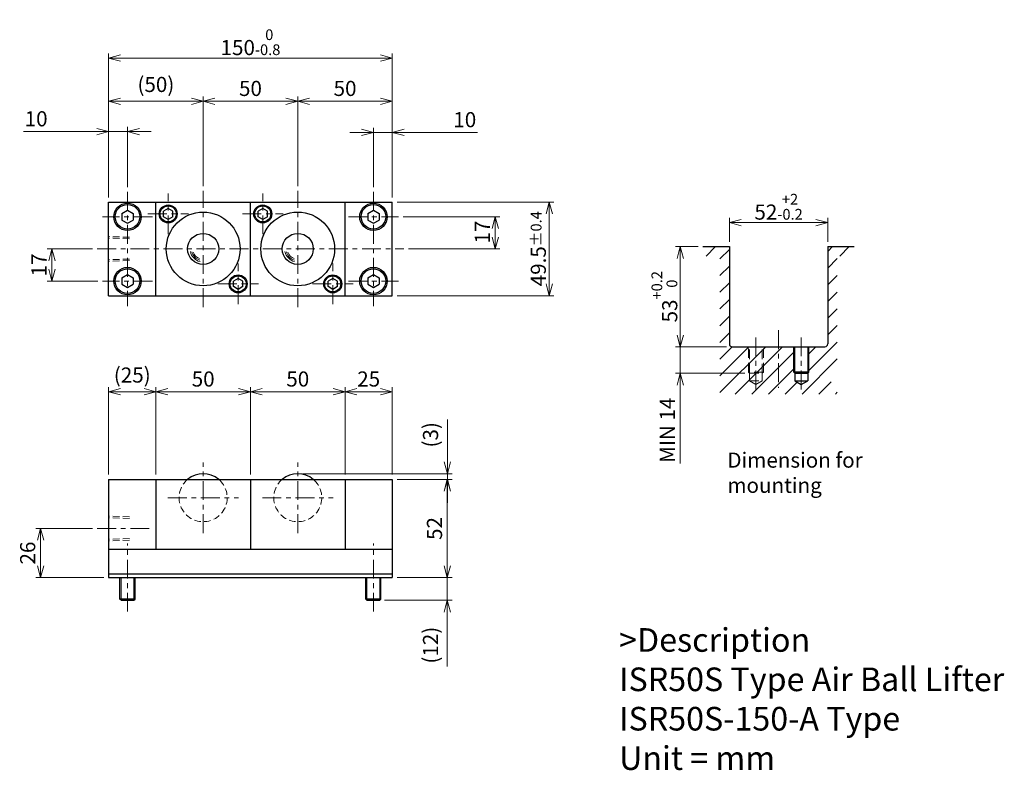
# Model space of a CAD drawing. Units: millimetres. Extents: x 374 to 894, y 180 to 577.
import ezdxf

# ---------------------------------------------------------------- set-up
doc = ezdxf.new("R2010")
doc.units = ezdxf.units.MM
doc.header["$LTSCALE"] = 2.5
for name, pattern in [('ACISOTGB', [9, 4, -1, 1, -1, 1, -1]), ('ACISOTGL', [3, 2, -1]), ('CENTER', [7, 4, -1, 1, -1])]:
    doc.linetypes.add(name, pattern=pattern)
for name, color, linetype, lineweight in [('AM_0', 7, 'Continuous', 30), ('AM_1', 4, 'Continuous', 15), ('AM_11', 3, 'ACISOTGB', 15), ('AM_3', 6, 'ACISOTGL', 15), ('AM_5', 3, 'Continuous', 15), ('AM_6', 2, 'Continuous', 25), ('AM_7', 4, 'CENTER', 15), ('AM_8', 1, 'Continuous', 15)]:
    doc.layers.add(name, color=color, linetype=linetype, lineweight=lineweight)
doc.styles.get("Standard").update_dxf_attribs({"font": 'romans.shx', "width": 0.83, "bigfont": 'extfont.shx'})
doc.dimstyles.new('AM_JIS$0', dxfattribs={"dimtxt": 3.2, "dimasz": 2.5, "dimexe": 1, "dimexo": 1, "dimgap": 0.7, "dimtad": 3, "dimdsep": 46, "dimtxsty": 'Standard', "dimblk": 'OPEN30', "dimcen": 0, "dimclrd": 256, "dimclre": 256, "dimclrt": 2, "dimadec": 0, "dimazin": 2, "dimtp": 0.1, "dimtm": 0.15, "dimtfac": 0.51, "dimtmove": 0, "dimatfit": 3, "dimldrblk": 'OPEN30', "dimfxl": 1, "dimlwd": -1, "dimlwe": -1, "dimarcsym": 1})

# ---------------------------------------------------------------- blocks, each defined once
blk = doc.blocks.new('_Open30')
at = {"layer": 'AM_5'}
for p, q in [((-1, 0.268), (0, 0)), ((0, 0), (-1, -0.268)), ((0, 0), (-1, 0))]:
    blk.add_line(p, q, dxfattribs=at)
blk = doc.blocks.new('*D5')
at = {"layer": 'AM_5', "transparency": 16777216}
for p, q in [((420.53, 336.02), (420.53, 382.32)), ((445.53, 336.02), (445.53, 382.32)), ((439.28, 379.82), (426.78, 379.82))]:
    blk.add_line(p, q, dxfattribs=at)
at = {"layer": 'Defpoints', "color": 0, "transparency": 16777216}
for p in [(420.53, 379.82), (420.53, 333.52), (445.53, 333.52)]:
    blk.add_point(p, dxfattribs=at)
at = {"layer": 'AM_5', "transparency": 16777216, "xscale": 6.25, "yscale": 6.25, "zscale": 6.25, "rotation": 180}
blk.add_blockref('_Open30', (420.53, 379.82), dxfattribs=at)
at = {"layer": 'AM_5', "transparency": 16777216, "xscale": 6.25, "yscale": 6.25, "zscale": 6.25}
blk.add_blockref('_Open30', (445.53, 379.82), dxfattribs=at)
at = {"layer": 'AM_5', "color": 2, "transparency": 16777216, "insert": (433.03, 387.67), "char_height": 8, "attachment_point": 5}
blk.add_mtext('(25)', dxfattribs=at)
blk = doc.blocks.new('*D6')
at = {"layer": 'AM_5', "transparency": 16777216}
for p, q in [((412.03, 307.52), (382.03, 307.52)), ((384.53, 287.77), (384.53, 301.27)), ((418.03, 281.52), (382.03, 281.52))]:
    blk.add_line(p, q, dxfattribs=at)
at = {"layer": 'Defpoints', "color": 0, "transparency": 16777216}
for p in [(384.53, 307.52), (414.53, 307.52), (420.53, 281.52)]:
    blk.add_point(p, dxfattribs=at)
at = {"layer": 'AM_5', "transparency": 16777216, "xscale": 6.25, "yscale": 6.25, "zscale": 6.25}
for p, rotation in [((384.53, 307.52), 90), ((384.53, 281.52), 270)]:
    blk.add_blockref('_Open30', p, dxfattribs=dict(at, rotation=rotation))
at = {"layer": 'AM_5', "color": 2, "transparency": 16777216, "insert": (378.78, 294.52), "char_height": 8, "attachment_point": 5, "rotation": 90}
blk.add_mtext('26', dxfattribs=at)
blk = doc.blocks.new('*D7')
at = {"layer": 'AM_5', "transparency": 16777216}
for p, q in [((414.28, 517.48), (375.57, 517.48)), ((420.53, 482.68), (420.53, 519.98)), ((430.53, 517.48), (420.53, 517.48)), ((430.53, 488.18), (430.53, 519.98)), ((436.78, 517.48), (443.03, 517.48))]:
    blk.add_line(p, q, dxfattribs=at)
at = {"layer": 'Defpoints', "color": 0, "transparency": 16777216}
for p in [(430.53, 517.48), (430.53, 485.68), (420.53, 480.18)]:
    blk.add_point(p, dxfattribs=at)
at = {"layer": 'AM_5', "transparency": 16777216, "xscale": 6.25, "yscale": 6.25, "zscale": 6.25}
blk.add_blockref('_Open30', (420.53, 517.48), dxfattribs=at)
at = {"layer": 'AM_5', "transparency": 16777216, "xscale": 6.25, "yscale": 6.25, "zscale": 6.25, "rotation": 180}
blk.add_blockref('_Open30', (430.53, 517.48), dxfattribs=at)
at = {"layer": 'AM_5', "color": 2, "transparency": 16777216, "insert": (382.22, 523.23), "char_height": 8, "attachment_point": 5}
blk.add_mtext('10', dxfattribs=at)
blk = doc.blocks.new('*D8')
at = {"layer": 'AM_5', "transparency": 16777216}
for p, q in [((420.53, 482.68), (420.53, 536.05)), ((426.78, 533.55), (464.28, 533.55)), ((470.53, 488.68), (470.53, 536.05))]:
    blk.add_line(p, q, dxfattribs=at)
at = {"layer": 'Defpoints', "color": 0, "transparency": 16777216}
for p in [(470.53, 533.55), (470.53, 486.18), (420.53, 480.18)]:
    blk.add_point(p, dxfattribs=at)
at = {"layer": 'AM_5', "transparency": 16777216, "xscale": 6.25, "yscale": 6.25, "zscale": 6.25, "rotation": 180}
blk.add_blockref('_Open30', (420.53, 533.55), dxfattribs=at)
at = {"layer": 'AM_5', "transparency": 16777216, "xscale": 6.25, "yscale": 6.25, "zscale": 6.25}
blk.add_blockref('_Open30', (470.53, 533.55), dxfattribs=at)
at = {"layer": 'AM_5', "color": 2, "transparency": 16777216, "insert": (445.53, 541.4), "char_height": 8, "attachment_point": 5}
blk.add_mtext('(50)', dxfattribs=at)
blk = doc.blocks.new('*D9')
at = {"layer": 'AM_5', "transparency": 16777216}
for p, q in [((554.28, 517.02), (548.03, 517.02)), ((560.53, 488.18), (560.53, 519.52)), ((560.53, 517.02), (570.53, 517.02)), ((570.53, 482.68), (570.53, 519.52)), ((576.78, 517.02), (615.48, 517.02))]:
    blk.add_line(p, q, dxfattribs=at)
at = {"layer": 'Defpoints', "color": 0, "transparency": 16777216}
for p in [(560.53, 517.02), (560.53, 485.68), (570.53, 480.18)]:
    blk.add_point(p, dxfattribs=at)
at = {"layer": 'AM_5', "transparency": 16777216, "xscale": 6.25, "yscale": 6.25, "zscale": 6.25}
blk.add_blockref('_Open30', (560.53, 517.02), dxfattribs=at)
at = {"layer": 'AM_5', "transparency": 16777216, "xscale": 6.25, "yscale": 6.25, "zscale": 6.25, "rotation": 180}
blk.add_blockref('_Open30', (570.53, 517.02), dxfattribs=at)
at = {"layer": 'AM_5', "color": 2, "transparency": 16777216, "insert": (608.83, 522.77), "char_height": 8, "attachment_point": 5}
blk.add_mtext('10', dxfattribs=at)
blk = doc.blocks.new('*D4')
at = {"layer": 'AM_5', "transparency": 16777216}
for p, q in [((420.53, 482.68), (420.53, 558.9)), ((570.53, 482.68), (570.53, 558.9)), ((564.28, 556.4), (426.78, 556.4))]:
    blk.add_line(p, q, dxfattribs=at)
at = {"layer": 'Defpoints', "color": 0, "transparency": 16777216}
for p in [(420.53, 556.4), (420.53, 480.18), (570.53, 480.18)]:
    blk.add_point(p, dxfattribs=at)
at = {"layer": 'AM_5', "transparency": 16777216, "xscale": 6.25, "yscale": 6.25, "zscale": 6.25, "rotation": 180}
blk.add_blockref('_Open30', (420.53, 556.4), dxfattribs=at)
at = {"layer": 'AM_5', "transparency": 16777216, "xscale": 6.25, "yscale": 6.25, "zscale": 6.25}
blk.add_blockref('_Open30', (570.53, 556.4), dxfattribs=at)
at = {"layer": 'AM_5', "color": 2, "transparency": 16777216, "insert": (495.53, 564.78), "char_height": 8, "attachment_point": 5}
blk.add_mtext('150{}{\\H0.71x;\\C2;\\S 0^ -0.8;}', dxfattribs=at)
blk = doc.blocks.new('*D10')
at = {"layer": 'AM_5', "transparency": 16777216}
for p, q in [((470.53, 488.68), (470.53, 536.05)), ((514.28, 533.55), (476.78, 533.55)), ((520.53, 488.68), (520.53, 536.05))]:
    blk.add_line(p, q, dxfattribs=at)
at = {"layer": 'Defpoints', "color": 0, "transparency": 16777216}
for p in [(470.53, 533.55), (470.53, 486.18), (520.53, 486.18)]:
    blk.add_point(p, dxfattribs=at)
at = {"layer": 'AM_5', "transparency": 16777216, "xscale": 6.25, "yscale": 6.25, "zscale": 6.25, "rotation": 180}
blk.add_blockref('_Open30', (470.53, 533.55), dxfattribs=at)
at = {"layer": 'AM_5', "transparency": 16777216, "xscale": 6.25, "yscale": 6.25, "zscale": 6.25}
blk.add_blockref('_Open30', (520.53, 533.55), dxfattribs=at)
at = {"layer": 'AM_5', "color": 2, "transparency": 16777216, "insert": (495.53, 539.3), "char_height": 8, "attachment_point": 5}
blk.add_mtext('50', dxfattribs=at)
blk = doc.blocks.new('*D11')
at = {"layer": 'AM_5', "transparency": 16777216}
for p, q in [((412.03, 455.43), (388.03, 455.43)), ((390.53, 444.68), (390.53, 449.18)), ((414.78, 438.43), (388.03, 438.43))]:
    blk.add_line(p, q, dxfattribs=at)
at = {"layer": 'Defpoints', "color": 0, "transparency": 16777216}
for p in [(390.53, 455.43), (414.53, 455.43), (417.28, 438.43)]:
    blk.add_point(p, dxfattribs=at)
at = {"layer": 'AM_5', "transparency": 16777216, "xscale": 6.25, "yscale": 6.25, "zscale": 6.25}
for p, rotation in [((390.53, 455.43), 90), ((390.53, 438.43), 270)]:
    blk.add_blockref('_Open30', p, dxfattribs=dict(at, rotation=rotation))
at = {"layer": 'AM_5', "color": 2, "transparency": 16777216, "insert": (384.78, 446.93), "char_height": 8, "attachment_point": 5, "rotation": 90}
blk.add_mtext('17', dxfattribs=at)
blk = doc.blocks.new('*D2')
at = {"layer": 'AM_5', "transparency": 16777216}
for p, q in [((576.28, 472.43), (627.42, 472.43)), ((624.92, 461.68), (624.92, 466.18)), ((579.03, 455.43), (627.42, 455.43))]:
    blk.add_line(p, q, dxfattribs=at)
at = {"layer": 'Defpoints', "color": 0, "transparency": 16777216}
for p in [(573.78, 472.43), (624.92, 472.43), (576.53, 455.43)]:
    blk.add_point(p, dxfattribs=at)
at = {"layer": 'AM_5', "transparency": 16777216, "xscale": 6.25, "yscale": 6.25, "zscale": 6.25}
for p, rotation in [((624.92, 472.43), 90), ((624.92, 455.43), 270)]:
    blk.add_blockref('_Open30', p, dxfattribs=dict(at, rotation=rotation))
at = {"layer": 'AM_5', "color": 2, "transparency": 16777216, "insert": (619.17, 464.3), "char_height": 8, "attachment_point": 5, "rotation": 90}
blk.add_mtext('17', dxfattribs=at)
blk = doc.blocks.new('*D3')
at = {"layer": 'AM_5', "transparency": 16777216}
for p, q in [((573.03, 480.18), (655.97, 480.18)), ((653.47, 436.93), (653.47, 473.93)), ((573.03, 430.68), (655.97, 430.68))]:
    blk.add_line(p, q, dxfattribs=at)
at = {"layer": 'Defpoints', "color": 0, "transparency": 16777216}
for p in [(570.53, 480.18), (653.47, 480.18), (570.53, 430.68)]:
    blk.add_point(p, dxfattribs=at)
at = {"layer": 'AM_5', "transparency": 16777216, "xscale": 6.25, "yscale": 6.25, "zscale": 6.25}
for p, rotation in [((653.47, 480.18), 90), ((653.47, 430.68), 270)]:
    blk.add_blockref('_Open30', p, dxfattribs=dict(at, rotation=rotation))
at = {"layer": 'AM_5', "color": 2, "transparency": 16777216, "insert": (647.72, 455.52), "char_height": 8, "attachment_point": 5, "rotation": 90}
blk.add_mtext('49.5{}{\\H0.71x;\\C2;%%p0.4}', dxfattribs=at)
blk = doc.blocks.new('*D12')
at = {"layer": 'AM_5', "transparency": 16777216}
for p, q in [((520.53, 488.68), (520.53, 536.05)), ((526.78, 533.55), (564.28, 533.55)), ((570.53, 482.68), (570.53, 536.05))]:
    blk.add_line(p, q, dxfattribs=at)
at = {"layer": 'Defpoints', "color": 0, "transparency": 16777216}
for p in [(570.53, 533.55), (520.53, 486.18), (570.53, 480.18)]:
    blk.add_point(p, dxfattribs=at)
at = {"layer": 'AM_5', "transparency": 16777216, "xscale": 6.25, "yscale": 6.25, "zscale": 6.25, "rotation": 180}
blk.add_blockref('_Open30', (520.53, 533.55), dxfattribs=at)
at = {"layer": 'AM_5', "transparency": 16777216, "xscale": 6.25, "yscale": 6.25, "zscale": 6.25}
blk.add_blockref('_Open30', (570.53, 533.55), dxfattribs=at)
at = {"layer": 'AM_5', "color": 2, "transparency": 16777216, "insert": (545.53, 539.3), "char_height": 8, "attachment_point": 5}
blk.add_mtext('50', dxfattribs=at)
blk = doc.blocks.new('*D13')
at = {"layer": 'AM_5', "transparency": 16777216}
for p, q in [((599.6, 287.77), (599.6, 294.02)), ((573.03, 281.52), (602.1, 281.52)), ((599.6, 281.52), (599.6, 269.52)), ((566.43, 269.52), (602.1, 269.52)), ((599.6, 263.27), (599.6, 234.54))]:
    blk.add_line(p, q, dxfattribs=at)
at = {"layer": 'Defpoints', "color": 0, "transparency": 16777216}
for p in [(570.53, 281.52), (599.6, 281.52), (563.93, 269.52)]:
    blk.add_point(p, dxfattribs=at)
at = {"layer": 'AM_5', "transparency": 16777216, "xscale": 6.25, "yscale": 6.25, "zscale": 6.25}
for p, rotation in [((599.6, 281.52), 270), ((599.6, 269.52), 90)]:
    blk.add_blockref('_Open30', p, dxfattribs=dict(at, rotation=rotation))
at = {"layer": 'AM_5', "color": 2, "transparency": 16777216, "insert": (591.76, 245.78), "char_height": 8, "attachment_point": 5, "rotation": 90}
blk.add_mtext('(12)', dxfattribs=at)
blk = doc.blocks.new('*D14')
at = {"layer": 'AM_5', "transparency": 16777216}
for p, q in [((573.03, 333.52), (602.1, 333.52)), ((599.6, 287.77), (599.6, 327.27)), ((573.03, 281.52), (602.1, 281.52))]:
    blk.add_line(p, q, dxfattribs=at)
at = {"layer": 'Defpoints', "color": 0, "transparency": 16777216}
for p in [(570.53, 333.52), (599.6, 333.52), (570.53, 281.52)]:
    blk.add_point(p, dxfattribs=at)
at = {"layer": 'AM_5', "transparency": 16777216, "xscale": 6.25, "yscale": 6.25, "zscale": 6.25}
for p, rotation in [((599.6, 333.52), 90), ((599.6, 281.52), 270)]:
    blk.add_blockref('_Open30', p, dxfattribs=dict(at, rotation=rotation))
at = {"layer": 'AM_5', "color": 2, "transparency": 16777216, "insert": (593.85, 307.52), "char_height": 8, "attachment_point": 5, "rotation": 90}
blk.add_mtext('52', dxfattribs=at)
blk = doc.blocks.new('*D15')
at = {"layer": 'AM_5', "transparency": 16777216}
for p, q in [((545.53, 336.02), (545.53, 382.32)), ((570.53, 336.02), (570.53, 382.32)), ((551.78, 379.82), (564.28, 379.82))]:
    blk.add_line(p, q, dxfattribs=at)
at = {"layer": 'Defpoints', "color": 0, "transparency": 16777216}
for p in [(570.53, 379.82), (545.53, 333.52), (570.53, 333.52)]:
    blk.add_point(p, dxfattribs=at)
at = {"layer": 'AM_5', "transparency": 16777216, "xscale": 6.25, "yscale": 6.25, "zscale": 6.25, "rotation": 180}
blk.add_blockref('_Open30', (545.53, 379.82), dxfattribs=at)
at = {"layer": 'AM_5', "transparency": 16777216, "xscale": 6.25, "yscale": 6.25, "zscale": 6.25}
blk.add_blockref('_Open30', (570.53, 379.82), dxfattribs=at)
at = {"layer": 'AM_5', "color": 2, "transparency": 16777216, "insert": (558.03, 385.57), "char_height": 8, "attachment_point": 5}
blk.add_mtext('25', dxfattribs=at)
blk = doc.blocks.new('00')
at = {"layer": 'AM_0'}
for p, q in [((-18.5, 21.386752), (-21, 19.943376)), ((-16, 19.943376), (-18.5, 21.386752)), ((-21, 17.056625), (-21, 19.943376)), ((-18.5, 15.613249), (-21, 17.056625)), ((-16, 17.056625), (-18.5, 15.613249)), ((-16, 17.056625), (-16, 19.943376)), ((18.5, -15.613248), (16, -17.056624)), ((21, -17.056624), (18.5, -15.613248)), ((16, -19.943375), (16, -17.056624)), ((18.5, -21.386751), (16, -19.943375)), ((21, -19.943375), (18.5, -21.386751)), ((21, -19.943375), (21, -17.056624))]:
    blk.add_line(p, q, dxfattribs=at)
for centre, radius in [((-18.5, 18.5), 4.75), ((-18.5, 18.5), 4.25), ((0, 0), 19.5), ((0, 0), 8.2), ((18.5, -18.5), 4.75), ((18.5, -18.5), 4.25)]:
    blk.add_circle(centre, radius, dxfattribs=at)
at = {"layer": 'AM_1'}
for radius, start, end in [(6.91125, 191.819381, 256.210019), (6.19875, 194.481785, 253.272263), (5.48625, 197.918986, 249.458608)]:
    blk.add_arc((0, 0), radius, start, end, dxfattribs=at)
at = {"layer": 'AM_7'}
for p, q in [((-18.5, 7.75), (-18.5, 29.25)), ((0, -30.75), (0, 30.75)), ((-29.25, 18.5), (-7.75, 18.5)), ((18.5, -29.25), (18.5, -7.75)), ((7.75, -18.5), (29.25, -18.5))]:
    blk.add_line(p, q, dxfattribs=at)
blk = doc.blocks.new('01')
at = {"layer": 'AM_0'}
blk.add_arc((0, -9.7), 12.7, 49.7985, 130.2015, dxfattribs=at)
at = {"layer": 'AM_3', "ltscale": 0.7}
blk.add_arc((0, -9.7), 12.7, 130.2015, 49.7985, dxfattribs=at)
at = {"layer": 'AM_7'}
for p, q in [((0, -28.4), (0, 9)), ((-18.7, -9.7), (18.7, -9.7))]:
    blk.add_line(p, q, dxfattribs=at)
blk = doc.blocks.new('*D18')
at = {"layer": 'AM_5', "transparency": 16777216}
for p, q in [((495.53, 336.02), (495.53, 382.32)), ((545.53, 336.02), (545.53, 382.32)), ((501.78, 379.82), (539.28, 379.82))]:
    blk.add_line(p, q, dxfattribs=at)
at = {"layer": 'Defpoints', "color": 0, "transparency": 16777216}
for p in [(545.53, 379.82), (495.53, 333.52), (545.53, 333.52)]:
    blk.add_point(p, dxfattribs=at)
at = {"layer": 'AM_5', "transparency": 16777216, "xscale": 6.25, "yscale": 6.25, "zscale": 6.25, "rotation": 180}
blk.add_blockref('_Open30', (495.53, 379.82), dxfattribs=at)
at = {"layer": 'AM_5', "transparency": 16777216, "xscale": 6.25, "yscale": 6.25, "zscale": 6.25}
blk.add_blockref('_Open30', (545.53, 379.82), dxfattribs=at)
at = {"layer": 'AM_5', "color": 2, "transparency": 16777216, "insert": (520.53, 385.57), "char_height": 8, "attachment_point": 5}
blk.add_mtext('50', dxfattribs=at)
blk = doc.blocks.new('*D19')
at = {"layer": 'AM_5', "transparency": 16777216}
for p, q in [((445.53, 336.02), (445.53, 382.32)), ((495.53, 336.02), (495.53, 382.32)), ((451.78, 379.82), (489.28, 379.82))]:
    blk.add_line(p, q, dxfattribs=at)
at = {"layer": 'Defpoints', "color": 0, "transparency": 16777216}
for p in [(495.53, 379.82), (445.53, 333.52), (495.53, 333.52)]:
    blk.add_point(p, dxfattribs=at)
at = {"layer": 'AM_5', "transparency": 16777216, "xscale": 6.25, "yscale": 6.25, "zscale": 6.25, "rotation": 180}
blk.add_blockref('_Open30', (445.53, 379.82), dxfattribs=at)
at = {"layer": 'AM_5', "transparency": 16777216, "xscale": 6.25, "yscale": 6.25, "zscale": 6.25}
blk.add_blockref('_Open30', (495.53, 379.82), dxfattribs=at)
at = {"layer": 'AM_5', "color": 2, "transparency": 16777216, "insert": (470.53, 385.57), "char_height": 8, "attachment_point": 5}
blk.add_mtext('50', dxfattribs=at)
blk = doc.blocks.new('*D20')
at = {"layer": 'AM_5', "transparency": 16777216}
for p, q in [((599.61, 342.77), (599.61, 365.16)), ((523.03, 336.52), (602.11, 336.52)), ((573.03, 333.52), (602.11, 333.52)), ((599.61, 333.52), (599.61, 336.52)), ((599.61, 327.27), (599.61, 321.02))]:
    blk.add_line(p, q, dxfattribs=at)
at = {"layer": 'Defpoints', "color": 0, "transparency": 16777216}
for p in [(520.53, 336.52), (570.53, 333.52), (599.61, 333.52)]:
    blk.add_point(p, dxfattribs=at)
at = {"layer": 'AM_5', "transparency": 16777216, "xscale": 6.25, "yscale": 6.25, "zscale": 6.25}
for p, rotation in [((599.61, 336.52), 270), ((599.61, 333.52), 90)]:
    blk.add_blockref('_Open30', p, dxfattribs=dict(at, rotation=rotation))
at = {"layer": 'AM_5', "color": 2, "transparency": 16777216, "insert": (591.77, 357.09), "char_height": 8, "attachment_point": 5, "rotation": 90}
blk.add_mtext('(3)', dxfattribs=at)
blk = doc.blocks.new('*D21')
at = {"layer": 'AM_5', "transparency": 16777216}
for p, q in [((748.74, 459.13), (748.74, 471.85)), ((754.99, 469.35), (794.49, 469.35)), ((800.74, 459.13), (800.74, 471.85))]:
    blk.add_line(p, q, dxfattribs=at)
at = {"layer": 'Defpoints', "color": 0, "transparency": 16777216}
for p in [(800.74, 469.35), (748.74, 456.63), (800.74, 456.63)]:
    blk.add_point(p, dxfattribs=at)
at = {"layer": 'AM_5', "transparency": 16777216, "xscale": 6.25, "yscale": 6.25, "zscale": 6.25, "rotation": 180}
blk.add_blockref('_Open30', (748.74, 469.35), dxfattribs=at)
at = {"layer": 'AM_5', "transparency": 16777216, "xscale": 6.25, "yscale": 6.25, "zscale": 6.25}
blk.add_blockref('_Open30', (800.74, 469.35), dxfattribs=at)
at = {"layer": 'AM_5', "color": 2, "transparency": 16777216, "insert": (774.74, 477.73), "char_height": 8, "attachment_point": 5}
blk.add_mtext('52{}{\\H0.71x;\\C2;\\S+2^ -0.2;}', dxfattribs=at)
blk = doc.blocks.new('*D22')
at = {"layer": 'AM_5', "transparency": 16777216}
for p, q in [((732.24, 456.63), (720.24, 456.63)), ((722.74, 450.38), (722.74, 409.88)), ((747.24, 403.63), (720.24, 403.63))]:
    blk.add_line(p, q, dxfattribs=at)
at = {"layer": 'Defpoints', "color": 0, "transparency": 16777216}
for p in [(734.74, 456.63), (722.74, 403.63), (749.74, 403.63)]:
    blk.add_point(p, dxfattribs=at)
at = {"layer": 'AM_5', "transparency": 16777216, "xscale": 6.25, "yscale": 6.25, "zscale": 6.25}
for p, rotation in [((722.74, 456.63), 90), ((722.74, 403.63), 270)]:
    blk.add_blockref('_Open30', p, dxfattribs=dict(at, rotation=rotation))
at = {"layer": 'AM_5', "color": 2, "transparency": 16777216, "insert": (714.37, 430.13), "char_height": 8, "attachment_point": 5, "rotation": 90}
blk.add_mtext('53{}{\\H0.71x;\\C2;\\S+0.2^  0;}', dxfattribs=at)
blk = doc.blocks.new('*D23')
at = {"layer": 'AM_5', "transparency": 16777216}
for p, q in [((722.74, 409.88), (722.74, 416.13)), ((747.24, 403.63), (720.24, 403.63)), ((722.74, 403.63), (722.74, 389.63)), ((756.84, 389.63), (720.24, 389.63)), ((722.74, 383.38), (722.74, 341.82))]:
    blk.add_line(p, q, dxfattribs=at)
at = {"layer": 'Defpoints', "color": 0, "transparency": 16777216}
for p in [(749.74, 403.63), (722.74, 389.63), (759.34, 389.63)]:
    blk.add_point(p, dxfattribs=at)
at = {"layer": 'AM_5', "transparency": 16777216, "xscale": 6.25, "yscale": 6.25, "zscale": 6.25}
for p, rotation in [((722.74, 403.63), 270), ((722.74, 389.63), 90)]:
    blk.add_blockref('_Open30', p, dxfattribs=dict(at, rotation=rotation))
at = {"layer": 'AM_5', "color": 2, "transparency": 16777216, "insert": (716.99, 359.48), "char_height": 8, "attachment_point": 5, "rotation": 90}
blk.add_mtext('MIN 14', dxfattribs=at)

msp = doc.modelspace()

# ---------------------------------------------------------------- hatches: boundary and pattern name
at = {"layer": 'AM_8'}
h = msp.add_hatch(dxfattribs=at)
h.set_pattern_fill('_U', color=256, scale=6.25, angle=45, style=0, pattern_type=0)
h.set_pattern_definition([(45, (5.898, -13.6794), (-4.419417, 4.419417), [])])
edge = h.paths.add_edge_path()
edge.add_line((805.742, 451.632), (805.742, 393.006))
edge.add_line((805.742, 393.006), (802.444, 393.006))
edge.add_line((802.444, 393.006), (802.444, 385.131))
edge.add_line((802.444, 385.131), (805.742, 385.131))
edge.add_line((805.742, 385.131), (805.742, 378.632))
edge.add_line((805.742, 378.632), (743.742, 378.632))
edge.add_line((743.742, 378.632), (743.742, 451.632))
edge.add_line((743.742, 451.632), (734.742, 451.632))
edge.add_line((734.742, 451.632), (734.742, 456.632))
edge.add_line((734.742, 456.632), (748.742, 456.632))
edge.add_line((748.742, 456.632), (748.742, 404.632))
edge.add_arc((749.742, 404.632), 1, 180, 270)
edge.add_line((749.742, 403.632), (782.742, 403.632))
edge.add_line((782.742, 403.632), (782.742, 390.232))
edge.add_line((782.742, 390.232), (783.342, 389.632))
edge.add_line((783.342, 389.632), (783.342, 385.632))
edge.add_line((783.342, 385.632), (786.742, 383.669))
edge.add_line((786.742, 383.669), (790.142, 385.632))
edge.add_line((790.142, 385.632), (790.142, 389.632))
edge.add_line((790.142, 389.632), (790.742, 390.232))
edge.add_line((790.742, 390.232), (790.742, 403.632))
edge.add_line((790.742, 403.632), (799.742, 403.632))
edge.add_arc((799.742, 404.632), 1, 270, 360)
edge.add_line((800.742, 404.632), (800.742, 456.632))
edge.add_line((800.742, 456.632), (814.742, 456.632))
edge.add_line((814.742, 456.632), (814.742, 451.632))
edge.add_line((814.742, 451.632), (805.742, 451.632))

# ---------------------------------------------------------------- linework, layer by layer
at = {"layer": 'AM_0'}
for p, q in [((420.525, 430.679), (420.525, 480.179)), ((420.525, 480.179), (570.525, 480.179)), ((445.525, 430.679), (445.525, 480.179)), ((495.525, 430.679), (495.525, 480.179)), ((495.525, 430.679), (495.525, 480.179)), ((545.525, 430.679), (545.525, 480.179)), ((570.525, 430.679), (570.525, 480.179)), ((570.525, 430.679), (570.525, 480.179)), ((427.525, 474.161), (430.525, 475.893)), ((427.525, 474.161), (427.525, 470.697)), ((430.525, 475.893), (433.525, 474.161)), ((433.525, 474.161), (433.525, 470.697)), ((452.025, 476.816), (449.525, 475.372)), ((452.025, 476.816), (449.525, 475.372)), ((449.525, 472.486), (449.525, 475.372)), ((449.525, 472.486), (449.525, 475.372)), ((454.525, 475.372), (452.025, 476.816)), ((454.525, 475.372), (452.025, 476.816)), ((454.525, 472.486), (454.525, 475.372)), ((454.525, 472.486), (454.525, 475.372)), ((502.025, 476.816), (499.525, 475.372)), ((502.025, 476.816), (499.525, 475.372)), ((499.525, 472.486), (499.525, 475.372)), ((499.525, 472.486), (499.525, 475.372)), ((504.525, 475.372), (502.025, 476.816)), ((504.525, 475.372), (502.025, 476.816)), ((504.525, 472.486), (504.525, 475.372)), ((504.525, 472.486), (504.525, 475.372)), ((557.525, 474.161), (560.525, 475.893)), ((557.525, 474.161), (557.525, 470.697)), ((560.525, 475.893), (563.525, 474.161)), ((563.525, 474.161), (563.525, 470.697)), ((427.525, 470.697), (430.525, 468.965)), ((430.525, 468.965), (433.525, 470.697)), ((452.025, 471.042), (449.525, 472.486)), ((452.025, 471.042), (449.525, 472.486)), ((454.525, 472.486), (452.025, 471.042)), ((454.525, 472.486), (452.025, 471.042)), ((502.025, 471.042), (499.525, 472.486)), ((502.025, 471.042), (499.525, 472.486)), ((504.525, 472.486), (502.025, 471.042)), ((504.525, 472.486), (502.025, 471.042)), ((557.525, 470.697), (560.525, 468.965)), ((560.525, 468.965), (563.525, 470.697)), ((734.742, 456.632), (748.742, 456.632)), ((748.742, 456.632), (748.742, 405.132)), ((800.742, 456.632), (800.742, 405.132)), ((800.742, 456.632), (814.742, 456.632)), ((427.525, 440.161), (430.525, 441.893)), ((427.525, 440.161), (427.525, 436.697)), ((430.525, 441.893), (433.525, 440.161)), ((433.525, 440.161), (433.525, 436.697)), ((489.025, 439.816), (486.525, 438.372)), ((489.025, 439.816), (486.525, 438.372)), ((486.525, 435.486), (486.525, 438.372)), ((486.525, 435.486), (486.525, 438.372)), ((491.525, 438.372), (489.025, 439.816)), ((491.525, 438.372), (489.025, 439.816)), ((491.525, 435.486), (491.525, 438.372)), ((491.525, 435.486), (491.525, 438.372)), ((539.025, 439.816), (536.525, 438.372)), ((539.025, 439.816), (536.525, 438.372)), ((536.525, 435.486), (536.525, 438.372)), ((536.525, 435.486), (536.525, 438.372)), ((541.525, 438.372), (539.025, 439.816)), ((541.525, 438.372), (539.025, 439.816)), ((541.525, 435.486), (541.525, 438.372)), ((541.525, 435.486), (541.525, 438.372)), ((557.525, 440.161), (560.525, 441.893)), ((557.525, 440.161), (557.525, 436.697)), ((560.525, 441.893), (563.525, 440.161)), ((563.525, 440.161), (563.525, 436.697)), ((427.525, 436.697), (430.525, 434.965)), ((430.525, 434.965), (433.525, 436.697)), ((489.025, 434.042), (486.525, 435.486)), ((489.025, 434.042), (486.525, 435.486)), ((491.525, 435.486), (489.025, 434.042)), ((491.525, 435.486), (489.025, 434.042)), ((539.025, 434.042), (536.525, 435.486)), ((539.025, 434.042), (536.525, 435.486)), ((541.525, 435.486), (539.025, 434.042)), ((541.525, 435.486), (539.025, 434.042)), ((557.525, 436.697), (560.525, 434.965)), ((560.525, 434.965), (563.525, 436.697)), ((420.525, 430.679), (570.525, 430.679)), ((750.242, 403.632), (799.242, 403.632)), ((782.742, 390.232), (782.742, 403.632)), ((790.742, 390.232), (790.742, 403.632)), ((783.342, 389.632), (782.742, 390.232)), ((790.742, 390.232), (782.742, 390.232)), ((783.342, 389.632), (790.142, 389.632)), ((783.342, 389.632), (783.342, 385.632)), ((783.342, 385.632), (790.142, 385.632)), ((783.342, 385.632), (786.742, 383.669)), ((786.742, 383.669), (790.142, 385.632)), ((790.142, 389.632), (790.742, 390.232)), ((790.142, 389.632), (790.142, 385.632)), ((420.525, 333.516), (420.525, 281.516)), ((420.525, 333.516), (570.525, 333.516)), ((445.525, 333.516), (445.525, 296.516)), ((495.525, 333.516), (495.525, 296.516)), ((545.525, 333.516), (545.525, 296.516)), ((570.525, 333.516), (570.525, 281.516)), ((570.525, 333.516), (570.525, 281.516)), ((420.525, 296.516), (570.525, 296.516)), ((420.525, 283.516), (570.525, 283.516)), ((420.525, 281.516), (570.525, 281.516)), ((426.525, 270.116), (426.525, 281.516)), ((434.525, 270.116), (434.525, 281.516)), ((556.525, 270.116), (556.525, 281.516)), ((564.525, 270.116), (564.525, 281.516)), ((434.525, 270.116), (426.525, 270.116)), ((427.125, 269.516), (426.525, 270.116)), ((427.125, 269.516), (433.925, 269.516)), ((433.925, 269.516), (434.525, 270.116)), ((557.125, 269.516), (556.525, 270.116)), ((564.525, 270.116), (556.525, 270.116)), ((557.125, 269.516), (563.925, 269.516)), ((563.925, 269.516), (564.525, 270.116))]:
    msp.add_line(p, q, dxfattribs=at)
for centre, radius in [((430.525, 472.429), 7.25), ((430.525, 472.429), 6.5), ((560.525, 472.429), 7.25), ((560.525, 472.429), 6.5), ((452.025, 473.929), 4.75), ((452.025, 473.929), 4.75), ((452.025, 473.929), 4.25), ((452.025, 473.929), 4.25), ((470.525, 455.429), 19.5), ((470.525, 455.429), 19.5), ((502.025, 473.929), 4.75), ((502.025, 473.929), 4.75), ((502.025, 473.929), 4.25), ((502.025, 473.929), 4.25), ((520.525, 455.429), 19.5), ((520.525, 455.429), 19.5), ((470.525, 455.429), 8.2), ((470.525, 455.429), 8.2), ((520.525, 455.429), 8.2), ((520.525, 455.429), 8.2), ((430.525, 438.429), 7.25), ((430.525, 438.429), 6.5), ((560.525, 438.429), 7.25), ((560.525, 438.429), 6.5), ((489.025, 436.929), 4.75), ((489.025, 436.929), 4.75), ((489.025, 436.929), 4.25), ((489.025, 436.929), 4.25), ((539.025, 436.929), 4.75), ((539.025, 436.929), 4.75), ((539.025, 436.929), 4.25), ((539.025, 436.929), 4.25)]:
    msp.add_circle(centre, radius, dxfattribs=at)
for centre, radius, start, end in [((750.242, 405.132), 1.5, 180, 270), ((799.242, 405.132), 1.5, 270, 0), ((470.525, 323.816), 12.7, 49.79853, 130.20147), ((470.525, 323.816), 12.7, 49.79853, 130.20147), ((520.525, 323.816), 12.7, 49.79853, 130.20147), ((520.525, 323.816), 12.7, 49.79853, 130.20147)]:
    msp.add_arc(centre, radius, start, end, dxfattribs=at)
at = {"layer": 'AM_1'}
for p, q in [((783.342, 389.632), (783.342, 403.632)), ((790.142, 389.632), (790.142, 403.632)), ((427.125, 269.516), (427.125, 281.516)), ((433.925, 269.516), (433.925, 281.516)), ((557.125, 269.516), (557.125, 281.516)), ((563.925, 269.516), (563.925, 281.516))]:
    msp.add_line(p, q, dxfattribs=at)
for centre, radius, start, end in [((470.525, 455.429), 6.911, 191.81938, 256.21002), ((470.525, 455.429), 6.911, 191.81938, 256.21002), ((470.525, 455.429), 6.199, 194.48178, 253.27226), ((470.525, 455.429), 6.199, 194.48178, 253.27226), ((470.525, 455.429), 5.486, 197.91899, 249.45861), ((470.525, 455.429), 5.486, 197.91899, 249.45861), ((520.525, 455.429), 6.911, 191.81938, 256.21002), ((520.525, 455.429), 6.911, 191.81938, 256.21002), ((520.525, 455.429), 6.199, 194.48178, 253.27226), ((520.525, 455.429), 6.199, 194.48178, 253.27226), ((520.525, 455.429), 5.486, 197.91899, 249.45861), ((520.525, 455.429), 5.486, 197.91899, 249.45861)]:
    msp.add_arc(centre, radius, start, end, dxfattribs=at)
at = {"layer": 'AM_3', "ltscale": 0.7}
for p, q in [((431.525, 461.615), (420.525, 461.961)), ((431.525, 460.783), (420.525, 461.129)), ((431.525, 450.075), (420.525, 449.729)), ((431.525, 449.243), (420.525, 448.897)), ((431.525, 313.702), (420.525, 314.048)), ((431.525, 312.87), (420.525, 313.216)), ((431.525, 302.162), (420.525, 301.816)), ((431.525, 301.33), (420.525, 300.984))]:
    msp.add_line(p, q, dxfattribs=at)
at = {"layer": 'AM_3'}
for p, q in [((758.742, 390.232), (758.742, 403.632)), ((759.342, 389.632), (759.342, 403.632)), ((766.142, 389.632), (766.142, 403.632)), ((766.742, 390.232), (766.742, 403.632)), ((759.342, 389.632), (758.742, 390.232)), ((766.742, 390.232), (758.742, 390.232)), ((759.342, 389.632), (766.142, 389.632)), ((759.342, 389.632), (759.342, 385.632)), ((759.342, 385.632), (766.142, 385.632)), ((759.342, 385.632), (762.742, 383.669)), ((762.742, 383.669), (766.142, 385.632)), ((766.142, 389.632), (766.742, 390.232)), ((766.142, 389.632), (766.142, 385.632))]:
    msp.add_line(p, q, dxfattribs=at)
at = {"layer": 'AM_3', "ltscale": 0.7}
for centre in [(470.525, 323.816), (470.525, 323.816), (520.525, 323.816), (520.525, 323.816)]:
    msp.add_arc(centre, 12.7, 130.20147, 49.79853, dxfattribs=at)
at = {"layer": 'AM_7'}
for p, q in [((430.525, 485.679), (430.525, 425.179)), ((452.025, 463.179), (452.025, 484.679)), ((452.025, 463.179), (452.025, 484.679)), ((470.525, 424.679), (470.525, 486.179)), ((470.525, 424.679), (470.525, 486.179)), ((502.025, 463.179), (502.025, 484.679)), ((502.025, 463.179), (502.025, 484.679)), ((520.525, 424.679), (520.525, 486.179)), ((520.525, 424.679), (520.525, 486.179)), ((560.525, 485.679), (560.525, 425.179)), ((441.275, 473.929), (462.775, 473.929)), ((441.275, 473.929), (462.775, 473.929)), ((491.275, 473.929), (512.775, 473.929)), ((491.275, 473.929), (512.775, 473.929)), ((443.775, 472.429), (417.275, 472.429)), ((547.275, 472.429), (573.775, 472.429)), ((414.525, 455.429), (576.525, 455.429)), ((489.025, 426.179), (489.025, 447.679)), ((489.025, 426.179), (489.025, 447.679)), ((539.025, 426.179), (539.025, 447.679)), ((539.025, 426.179), (539.025, 447.679)), ((443.775, 438.429), (417.275, 438.429)), ((547.275, 438.429), (573.775, 438.429)), ((478.275, 436.929), (499.775, 436.929)), ((478.275, 436.929), (499.775, 436.929)), ((528.275, 436.929), (549.775, 436.929)), ((528.275, 436.929), (549.775, 436.929)), ((774.742, 412.471), (774.742, 381.868)), ((762.742, 408.632), (762.742, 380.632)), ((786.742, 408.632), (786.742, 380.632)), ((470.525, 305.116), (470.525, 342.516)), ((470.525, 305.116), (470.525, 342.516)), ((520.525, 305.116), (520.525, 342.516)), ((520.525, 305.116), (520.525, 342.516)), ((451.825, 323.816), (489.225, 323.816)), ((451.825, 323.816), (489.225, 323.816)), ((501.825, 323.816), (539.225, 323.816)), ((501.825, 323.816), (539.225, 323.816)), ((414.525, 307.516), (442.315, 307.516)), ((430.525, 263.516), (430.525, 299.516)), ((560.525, 263.516), (560.525, 299.516))]:
    msp.add_line(p, q, dxfattribs=at)

# ---------------------------------------------------------------- block references
at = {"layer": 'AM_11'}
for name, p in [('00', (470.525, 455.429)), ('00', (520.525, 455.429)), ('01', (470.525, 333.516)), ('01', (520.525, 333.516))]:
    msp.add_blockref(name, p, dxfattribs=at)

# ---------------------------------------------------------------- texts
at = {"layer": 'AM_6', "insert": (747.659, 347.701), "char_height": 8, "attachment_point": 1}
msp.add_mtext_dynamic_manual_height_columns('Dimension for mounting', width=112.17255, gutter_width=16, heights=[0], dxfattribs=at)
at = {"layer": 'AM_6', "insert": (690.402, 254.799), "char_height": 12.5, "width": 375, "attachment_point": 1}
msp.add_mtext('>Description^JISR50S Type Air Ball Lifter^M^JISR50S-150-A Type^M^JUnit = mm^M^J^M^J^J^J^J^J^J^J^J^J^J^J^J^J^J', dxfattribs=at)

# ---------------------------------------------------------------- dimensions: what is measured, and where the dimension line sits
at = {"layer": 'AM_5'}
dim = msp.add_linear_dim(base=(420.525, 556.401), p1=(570.525, 480.179), p2=(420.525, 480.179), text='<>{}{\\H0.71x;\\C2;\\S 0^ -0.8;}', dimstyle='AM_JIS$0', override={"dimscale": 2.5, "dimtp": 0, "dimtm": 0.8, "dimtdec": 2, "dimtzin": 8}, dxfattribs=at)
dim.commit()
dim.dimension.update_dxf_attribs({"geometry": '*D4', "text_midpoint": (495.525, 556.401), "dimtype": 160})
for base, p1, p2, text, override, picture, middle in [((470.525, 533.554), (420.525, 480.179), (470.525, 486.179), '(<>)', {"dimscale": 2.5, "dimtp": 2, "dimtm": 0.2}, '*D8', (445.525, 541.399)), ((800.742, 469.354), (748.742, 456.632), (800.742, 456.632), '<>{}{\\H0.71x;\\C2;\\S+2^ -0.2;}', {"dimscale": 2.5, "dimtp": 2, "dimtm": 0.2, "dimtdec": 2, "dimtzin": 8}, '*D21', (774.742, 477.731)), ((420.525, 379.822), (445.525, 333.516), (420.525, 333.516), '(<>)', {"dimscale": 2.5}, '*D5', (433.025, 387.667))]:
    dim = msp.add_linear_dim(base=base, p1=p1, p2=p2, text=text, dimstyle='AM_JIS$0', override=override, dxfattribs=at)
    dim.commit()
    dim.dimension.update_dxf_attribs({"geometry": picture, "text_midpoint": middle})
for base, p1, p2, override, picture, middle in [((470.525, 533.554), (520.525, 486.179), (470.525, 486.179), {"dimscale": 2.5, "dimtp": 2, "dimtm": 0.2}, '*D10', (495.525, 539.304)), ((570.525, 533.554), (520.525, 486.179), (570.525, 480.179), {"dimscale": 2.5, "dimtp": 2, "dimtm": 0.2}, '*D12', (545.525, 539.304)), ((495.525, 379.822), (445.525, 333.516), (495.525, 333.516), {"dimscale": 2.5, "dimtp": 2, "dimtm": 0.2}, '*D19', (470.525, 385.572)), ((545.525, 379.822), (495.525, 333.516), (545.525, 333.516), {"dimscale": 2.5, "dimtp": 2, "dimtm": 0.2}, '*D18', (520.525, 385.572)), ((570.525, 379.822), (545.525, 333.516), (570.525, 333.516), {"dimscale": 2.5}, '*D15', (558.025, 385.572))]:
    dim = msp.add_linear_dim(base=base, p1=p1, p2=p2, dimstyle='AM_JIS$0', override=override, dxfattribs=at)
    dim.commit()
    dim.dimension.update_dxf_attribs({"geometry": picture, "text_midpoint": middle})
for base, p1, p2, override, picture, middle in [((430.525, 517.482), (420.525, 480.179), (430.525, 485.679), {"dimscale": 2.5, "dimtp": 2, "dimtm": 0.2, "dimtdec": 2, "dimtzin": 8}, '*D7', (382.223, 517.482)), ((560.525, 517.023), (570.525, 480.179), (560.525, 485.679), {"dimscale": 2.5, "dimblk1": 'Open30', "dimblk2": 'Open30', "dimsah": 1, "dimtp": 2, "dimtm": 0.2}, '*D9', (608.827, 517.023))]:
    dim = msp.add_linear_dim(base=base, p1=p1, p2=p2, dimstyle='AM_JIS$0', override=override, dxfattribs=at)
    dim.commit()
    dim.dimension.update_dxf_attribs({"geometry": picture, "text_midpoint": middle, "dimtype": 160})
for base, p1, p2, text, override, picture, middle in [((653.471, 480.179), (570.525, 430.679), (570.525, 480.179), '<>{}{\\H0.71x;\\C2;%%p0.4}', {"dimscale": 2.5, "dimtp": 0.4, "dimtm": 0.4, "dimtdec": 2, "dimtzin": 8}, '*D3', (653.471, 455.525)), ((599.612, 333.516), (520.525, 336.516), (570.525, 333.516), '(<>)', {"dimscale": 2.5, "dimtp": 2, "dimtm": 0.2}, '*D20', (599.612, 357.09)), ((599.602, 281.516), (563.925, 269.516), (570.525, 281.516), '(<>)', {"dimscale": 2.5}, '*D13', (599.602, 245.78))]:
    dim = msp.add_linear_dim(base=base, p1=p1, p2=p2, angle=90, text=text, dimstyle='AM_JIS$0', override=override, dxfattribs=at)
    dim.commit()
    dim.dimension.update_dxf_attribs({"geometry": picture, "text_midpoint": middle, "dimtype": 160})
dim = msp.add_linear_dim(base=(624.921, 472.429), p1=(576.525, 455.429), p2=(573.775, 472.429), angle=90, dimstyle='AM_JIS$0', override={"dimscale": 2.5, "dimtp": 2, "dimtm": 0.2}, dxfattribs=at)
dim.commit()
dim.dimension.update_dxf_attribs({"geometry": '*D2', "text_midpoint": (624.921, 464.303), "dimtype": 160})
for base, p1, p2, override, picture, middle in [((390.525, 455.429), (417.275, 438.429), (414.525, 455.429), {"dimscale": 2.5, "dimtp": 2, "dimtm": 0.2}, '*D11', (384.775, 446.929)), ((599.602, 333.516), (570.525, 281.516), (570.525, 333.516), {"dimscale": 2.5}, '*D14', (593.852, 307.516)), ((384.525, 307.516), (420.525, 281.516), (414.525, 307.516), {"dimscale": 2.5}, '*D6', (378.775, 294.516))]:
    dim = msp.add_linear_dim(base=base, p1=p1, p2=p2, angle=90, dimstyle='AM_JIS$0', override=override, dxfattribs=at)
    dim.commit()
    dim.dimension.update_dxf_attribs({"geometry": picture, "text_midpoint": middle})
for base, p1, p2, text, override, picture, middle in [((722.742, 403.632), (734.742, 456.632), (749.742, 403.632), '<>{}{\\H0.71x;\\C2;\\S+0.2^  0;}', {"dimscale": 2.5, "dimtp": 0.2, "dimtm": 0, "dimtdec": 2, "dimtzin": 8}, '*D22', (714.365, 430.132)), ((722.742, 389.632), (749.742, 403.632), (759.342, 389.632), 'MIN <>', {"dimscale": 2.5, "dimtp": 2, "dimtm": 0.2, "dimtdec": 2, "dimtzin": 8}, '*D23', (716.992, 359.478))]:
    dim = msp.add_linear_dim(base=base, p1=p1, p2=p2, angle=90, text=text, dimstyle='AM_JIS$0', override=override, dxfattribs=at)
    dim.commit()
    dim.dimension.update_dxf_attribs({"geometry": picture, "text_midpoint": middle})

doc.saveas('drawing.dxf')
